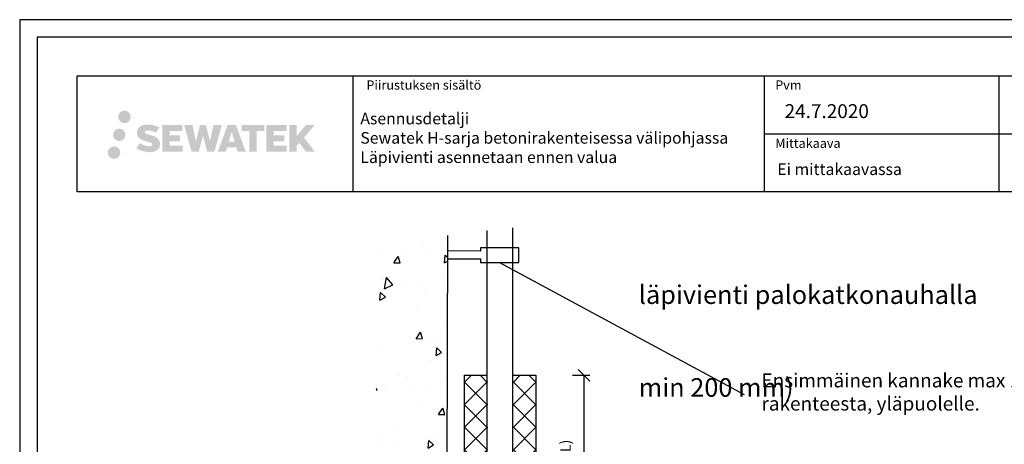
# Model space of a CAD drawing. Units: millimetres. Extents: x -8986 to 9339, y -23773 to 0.
# Drawn here: x -6432 to -5584, y -18484 to -18118 of the extents above; entities that cross this region are included whole.
import ezdxf
from ezdxf import colors
from ezdxf.entities.mleader import LeaderData, LeaderLine
from ezdxf.math import Vec2, Vec3

# ---------------------------------------------------------------- set-up
doc = ezdxf.new("R2010")
doc.units = ezdxf.units.MM
doc.header["$LTSCALE"] = 5
doc.header["$MEASUREMENT"] = 0
doc.layers.get('Defpoints').update_dxf_attribs({"color": 253})
doc.layers.add('Sewatek', color=7, linetype='Continuous')
doc.styles.add('_Mittaviivat', font='verdana.ttf', dxfattribs={"height": 9})
doc.styles.add('_Otsikko', font='verdana.ttf', dxfattribs={"height": 16})
doc.styles.add('_Teksti 10', font='verdana.ttf', dxfattribs={"height": 10})
doc.styles.add('_Teksti 11', font='verdana.ttf', dxfattribs={"height": 11})
doc.styles.add('_Teksti 12', font='verdana.ttf', dxfattribs={"height": 12})
doc.styles.add('_Teksti 8', font='verdana.ttf', dxfattribs={"height": 8})
doc.styles.add('_Teksti leaderit', font='verdana.ttf', dxfattribs={"height": 11})
doc.dimstyles.new('Mitta 2', dxfattribs={"dimtxt": 12, "dimasz": 10, "dimexe": 5, "dimexo": 0, "dimgap": 10, "dimtad": 1, "dimdec": 4, "dimzin": 0, "dimdsep": 46, "dimtxsty": '_Teksti 12', "dimblk": 'OBLIQUE', "dimcen": 0, "dimclrd": 256, "dimclre": 256, "dimclrt": 256, "dimadec": 0, "dimazin": 0, "dimtfac": 1, "dimtdec": 4, "dimtofl": 0, "dimtmove": 0, "dimatfit": 3, "dimldrblk": 'OBLIQUE', "dimfxl": 10, "dimfxlon": 1, "dimtolj": 1, "dimtzin": 0, "dimlwd": -1, "dimlwe": -1, "dimarcsym": 0})

# ---------------------------------------------------------------- blocks, each defined once
blk = doc.blocks.new('_Oblique')
at = {"color": 0, "linetype": 'ByBlock', "lineweight": -2}
blk.add_line((-0.5, -0.5), (0.5, 0.5), dxfattribs=at)
blk = doc.blocks.new('*D122')
at = {"layer": 'Defpoints', "color": 0, "transparency": 16777216}
for p in [(-5986.78, -18424.55), (-5987.35, -18634.98), (-5945.95, -18634.98)]:
    blk.add_point(p, dxfattribs=at)
at = {"layer": 'Sewatek', "transparency": 16777216}
for p, q in [((-5955.95, -18424.55), (-5940.95, -18424.55)), ((-5945.95, -18424.55), (-5945.95, -18634.98)), ((-5955.95, -18634.98), (-5940.95, -18634.98))]:
    blk.add_line(p, q, dxfattribs=at)
at = {"layer": 'Sewatek', "transparency": 16777216, "xscale": 10, "yscale": 10, "zscale": 10}
for p, rotation in [((-5945.95, -18424.55), 90), ((-5945.95, -18634.98), 270)]:
    blk.add_blockref('_Oblique', p, dxfattribs=dict(at, rotation=rotation))
at = {"layer": 'Sewatek', "transparency": 16777216, "insert": (-5969.43, -18515.39), "char_height": 9, "width": 91.7552, "attachment_point": 5, "rotation": 90, "style": '_Mittaviivat'}
blk.add_mtext('\\A1;Eristys-\\Pvaatimus (L)', dxfattribs=at)
blk = doc.blocks.new('_None')

msp = doc.modelspace()

# ---------------------------------------------------------------- hatches: boundary and pattern name
at = {"layer": 'Sewatek', "transparency": 33554687}
h = msp.add_hatch(color=256, dxfattribs=at)
h.dxf.hatch_style = 1
h.paths.add_polyline_path([(-6347.58002, -18201.8465, 1), (-6336.74349, -18201.8465, 1)])
h = msp.add_hatch(color=256, dxfattribs=at)
h.dxf.hatch_style = 1
h.paths.add_polyline_path([(-6311.86275, -18222.71115), (-6312.7883, -18221.20884), (-6313.67558, -18220.34716), (-6314.51166, -18219.5708), (-6315.59963, -18218.97292), (-6316.64414, -18218.51059), (-6317.87699, -18218.03115), (-6320.40506, -18217.33873), (-6322.36886, -18216.78641), (-6323.98899, -18216.12362), (-6324.43085, -18215.66949), (-6324.61495, -18214.73669), (-6324.30811, -18214.24574), (-6323.47349, -18213.71797), (-6321.71835, -18213.48968), (-6319.26752, -18213.89815), (-6316.84812, -18214.65225), (-6314.83719, -18215.40635), (-6312.07113, -18210.81631), (-6313.77497, -18210.10878), (-6314.68465, -18209.77668), (-6316.00378, -18209.37445), (-6317.73197, -18208.95331), (-6320.15848, -18208.53561), (-6321.67472, -18208.39738), (-6323.2656, -18208.39738), (-6325.22477, -18208.65479), (-6326.97687, -18209.15131), (-6328.27422, -18209.87206), (-6329.3153, -18210.67289), (-6330.06808, -18211.39363), (-6330.60329, -18212.2338), (-6330.98748, -18212.97913), (-6331.34976, -18214.39676), (-6331.34976, -18216.12943), (-6331.16074, -18217.02727), (-6330.86163, -18218.05842), (-6330.08089, -18219.29025), (-6329.21341, -18220.12304), (-6328.15508, -18221.02522), (-6327.34585, -18221.50307), (-6326.02009, -18222.06443), (-6323.64327, -18222.9005), (-6321.12313, -18223.55741), (-6319.57043, -18224.0471), (-6318.92149, -18224.41102), (-6318.47375, -18224.75483), (-6318.14936, -18225.32597), (-6318.14936, -18225.85273), (-6318.26672, -18226.13625), (-6318.5861, -18226.50295), (-6319.29584, -18226.88148), (-6320.24216, -18227.08257), (-6321.53152, -18227.08257), (-6322.89185, -18226.81051), (-6324.57156, -18226.38466), (-6326.29859, -18225.75773), (-6327.71807, -18225.20177), (-6328.98377, -18224.50386), (-6331.84061, -18228.95437), (-6330.69806, -18229.62951), (-6329.27507, -18230.25272), (-6327.61319, -18230.88631), (-6325.81035, -18231.40398), (-6324.25467, -18231.81049), (-6322.44883, -18232.10235), (-6321.17197, -18232.29387), (-6319.93159, -18232.29387), (-6318.64433, -18232.17966), (-6316.57773, -18231.73265), (-6315.33019, -18231.25379), (-6314.38508, -18230.71193), (-6313.62899, -18230.08185), (-6313.08713, -18229.50219), (-6312.48226, -18228.68309), (-6311.91808, -18227.75683), (-6311.564, -18226.29624), (-6311.564, -18224.38198)])
h.paths.add_polyline_path([(-6294.32464, -18217.67886), (-6303.22588, -18217.67886), (-6303.22588, -18214.10915), (-6292.21795, -18214.10915), (-6292.21795, -18208.72723), (-6309.57979, -18208.72723), (-6309.57979, -18231.84625), (-6292.05564, -18231.84625), (-6292.05564, -18226.60075), (-6303.2294, -18226.60075), (-6303.2294, -18222.94054), (-6294.32464, -18222.94054)])
h.paths.add_polyline_path([(-6283.49874, -18208.70104), (-6290.68338, -18208.70104), (-6284.24423, -18231.86175), (-6278.03435, -18231.86175), (-6274.4914, -18218.04666), (-6270.77605, -18231.84918), (-6264.65703, -18231.84918), (-6258.17239, -18208.78537), (-6265.38363, -18208.78537), (-6268.42206, -18222.77232), (-6271.94156, -18208.71909), (-6276.9055, -18208.71909), (-6280.5054, -18222.95105)])
h.paths.add_polyline_path([(-6246.09636, -18208.70986), (-6253.13002, -18208.70776), (-6261.65707, -18231.86093), (-6254.79985, -18231.86093), (-6253.66262, -18228.00839), (-6245.6721, -18228.00839), (-6244.46293, -18231.8842), (-6237.47214, -18231.8842)])
h.paths.add_polyline_path([(-6252.18816, -18223.1206), (-6249.66932, -18214.73816), (-6247.09294, -18223.1206)], flags=16)
h.paths.add_polyline_path([(-6187.33767, -18219.64105), (-6178.14638, -18208.72277), (-6185.65684, -18208.72277), (-6193.71462, -18218.55762), (-6193.71462, -18208.72325), (-6200.02257, -18208.72325), (-6200.02257, -18231.90369), (-6193.72156, -18231.90369), (-6193.72156, -18226.99176), (-6191.39951, -18224.31183), (-6185.51508, -18231.95508), (-6177.92654, -18231.95508)])
h.paths.add_polyline_path([(-6204.4053, -18217.75187), (-6213.35808, -18217.75187), (-6213.35808, -18214.07002), (-6202.31939, -18214.07002), (-6202.31939, -18208.72172), (-6219.74188, -18208.72172), (-6219.74188, -18231.90929), (-6202.17769, -18231.90929), (-6202.17769, -18226.56117), (-6213.3592, -18226.56117), (-6213.3592, -18222.97562), (-6204.4053, -18222.97562)])
h.paths.add_polyline_path([(-6228.14664, -18214.03409), (-6221.6395, -18214.03409), (-6221.6395, -18208.71831), (-6241.10624, -18208.71831), (-6241.10624, -18214.09097), (-6234.50154, -18214.09097), (-6234.50154, -18231.85812), (-6228.14664, -18231.85812)])
at = {"layer": 'Sewatek', "ltscale": 0.5, "transparency": 33554687}
h = msp.add_hatch(color=256, dxfattribs=at)
h.dxf.hatch_style = 1
h.paths.add_polyline_path([(-6341.31743, -18217.31006, 1), (-6351.96526, -18217.31006, 1)])
h = msp.add_hatch(color=256, dxfattribs=at)
h.dxf.hatch_style = 1
h.paths.add_polyline_path([(-6345.71463, -18232.67419, 1), (-6356.51982, -18232.67419, 1)])
at = {"layer": 'Sewatek', "ltscale": 100}
h = msp.add_hatch(dxfattribs=at)
h.set_pattern_fill('AR-CONC', color=256, scale=8.9, angle=35)
h.set_pattern_definition([(85, (-7612.794, -6492.17), (55.4949, 32.04), [6.675, -73.425]), (30, (-7612.794, -6492.17), (-48.51373, 47.7552), [5.34, -58.74]), (135.45144, (-7608.17, -6489.5), (6.98118, 79.7952), [5.67288, -62.40165]), (81.1842, (-7623, -6477.59), (86.2562, 42.41375), [10.0125, -110.1375]), (131.6356, (-7615.815, -6474.05), (18.414, 118.7306), [8.5093, -93.6025]), (26.1842, (-7623, -6477.59), (18.414, 118.7306), [8.01, -88.11]), (56, (-7613.16, -6476.13), (64.07024, 1.11835), [6.675, -73.425]), (1, (-7613.16, -6476.13), (-19.2789, 65.28756), [5.34, -58.74]), (106.45144, (-7607.82, -6476.034), (44.79135, 66.4059), [5.67288, -62.40165]), (72.5, (-7612.794, -6492.168), (-16.107158, 24.89021), [0, -58.028, 0, -59.63, 0, -58.9625]), (42.5, (-7612.794, -6492.168), (-0.95509, 42.183655), [0, -33.998, 0, -56.693, 0, -22.4725]), (2.5, (-7629.051, -6503.552), (40.069463, 25.606377), [0, -22.25, 0, -69.42, 0, -92.115]), (352.5, (-7636.34, -6508.657), (37.40673, 37.06877), [0, -28.925, 0, -46.102, 0, -65.415])])
h.paths.add_polyline_path([(-6063.65923, -18303.27576), (-6125.22281, -18303.55029), (-6125.22282, -19119.63663), (-6065.38646, -19119.64388)])
at = {"layer": 'Sewatek', "ltscale": 10}
h = msp.add_hatch(dxfattribs=at)
h.set_pattern_fill('ANSI37', color=256, scale=110, angle=90)
h.set_pattern_definition([(135, (-6048.948, -18624.988), (-9.7227, -9.7227), []), (225, (-6048.948, -18624.988), (9.7227, -9.7227), [])])
h.paths.add_polyline_path([(-6049.09225, -18424.54515), (-6049.535, -18634.88056), (-6029.54961, -18634.88073), (-6029.02058, -18424.54533)])
h = msp.add_hatch(dxfattribs=at)
h.set_pattern_fill('ANSI37', color=256, scale=110, angle=90)
h.set_pattern_definition([(135, (-6006.846, -18624.988), (-9.7227, -9.7227), []), (225, (-6006.846, -18624.988), (9.7227, -9.7227), [])])
h.paths.add_polyline_path([(-5987.32048, -18424.54515), (-5987.38406, -18634.94227), (-6007.34092, -18634.94226), (-6007.36362, -18424.54515)])

# ---------------------------------------------------------------- linework, layer by layer
at = {"layer": 'Sewatek'}
for p, q in [((-6145.31996, -18166.39982, 3), (-6145.31996, -18266.39982, 3)), ((-5790.67188, -18166.39982, 3), (-5790.67188, -18266.39982, 3)), ((-5588.17188, -18166.40958, 3), (-5588.17188, -18266.39006, 3)), ((-5790.67188, -18216.39982, 3), (-5432.81996, -18216.51952, 3)), ((-6029.54949, -19157.11329, 1), (-6029.54949, -18299.77621, 1)), ((-6007.54949, -18297.39094, 1), (-6007.54949, -19157.7453, 1)), ((-6063.65923, -18304.08616, 143.71008), (-6065.38393, -19118.45024, 134.71008)), ((-6049.31363, -18424.54525, 1), (-6029.31363, -18424.53956, 1)), ((-6049.31363, -18424.54525, 1), (-6049.31363, -18634.88064, 143.71008)), ((-6007.35227, -18424.54525, 1), (-5987.35227, -18424.53956, 1)), ((-5987.35227, -18424.53956, 1), (-5987.35227, -18634.97591, 1))]:
    msp.add_line(p, q, dxfattribs=at)
for points, elevation in [([(-6432.46679, -19603.03209), (-5382.46679, -19603.03209), (-5382.46679, -18118.03209), (-6432.46679, -18118.03209)], 1), ([(-6417.46679, -19588.03209), (-5397.46679, -19588.03209), (-5397.46679, -18133.03209), (-6417.46679, -18133.03209)], 1), ([(-6382.81996, -18166.51952), (-5432.81996, -18166.51952), (-5432.81996, -18266.51952), (-6382.81996, -18266.51952)], 3)]:
    msp.add_lwpolyline(points, close=True, dxfattribs=dict(at, elevation=elevation))
at = {"layer": 'Sewatek', "elevation": 72.35504}
msp.add_lwpolyline([(-6063.35227, -18324.27048), (-6035.25308, -18324.16926), (-6035.25308, -18327.50103), (-6002.24613, -18327.50103), (-6002.24613, -18314.83554), (-6035.25308, -18314.83554), (-6035.25308, -18317.61419), (-6063.35227, -18317.20008)], dxfattribs=at)

# ---------------------------------------------------------------- texts
at = {"layer": 'Sewatek', "char_height": 8, "attachment_point": 1, "style": '_Teksti 8'}
for s, insert in [('Piirustuksen sisältö', (-6133.51515, -18170.35781, 3)), ('Pvm', (-5781.02332, -18170.35781, 3)), ('Mittakaava', (-5781.02332, -18220.51805, 3))]:
    msp.add_mtext(s, dxfattribs=dict(at, insert=insert))
at = {"layer": 'Sewatek', "attachment_point": 1}
for s, insert, char_height, width, style in [('24.7.2020', (-5772.97716, -18190.88375, 3), 12, 124.0008854, '_Teksti 12'), ('Asennusdetalji\\PSewatek H-sarja betonirakenteisessa välipohjassa\\PLäpivienti asennetaan ennen valua', (-6138.74942, -18198.25266, 4), 10, 359.7983683, '_Teksti 10'), ('Ei mittakaavassa', (-5779.20209, -18241.96079, 3), 10, 172.4294359, '_Teksti 11')]:
    msp.add_mtext(s, dxfattribs=dict(at, insert=insert, char_height=char_height, width=width, style=style))
at = {"layer": 'Sewatek', "ltscale": 10, "insert": (-5898.69691, -18320.42291, 1), "char_height": 16, "attachment_point": 1, "style": '_Otsikko'}
msp.add_mtext_dynamic_manual_height_columns('\\pi38.82301;H-sarjan läpivienti palokatkonauhalla \\P\\pi170.04128;muoviputkille\\P\\pi112.12859;(Rakenne min 200 mm)', width=485.329034, gutter_width=0, heights=[100.6046], dxfattribs=at)

# ---------------------------------------------------------------- dimensions: what is measured, and where the dimension line sits
at = {"layer": 'Sewatek'}
dim = msp.add_linear_dim(base=(-5945.94812, -18634.97591, 1), p1=(-5986.78228, -18424.54515, 1), p2=(-5987.35227, -18634.97591, 1), angle=270, text='Eristys-\\Pvaatimus (L)', dimstyle='Mitta 2', override={"dimtxt": 12, "dimexo": 0, "dimgap": 10, "dimtxsty": '_Mittaviivat', "dimdle": 0, "dimse2": 0, "dimfxl": 10}, dxfattribs=at)
dim.commit()
dim.dimension.update_dxf_attribs({"geometry": '*D122', "text_midpoint": (-5945.94812, -18515.38898, 1), "dimtype": 160})

# ---------------------------------------------------------------- leaders
ml = msp.add_multileader_mtext('Standard', dxfattribs=at)
ml.set_content('Ensimmäinen kannake max 1500 mm rakenteesta, yläpuolelle.', color=256, style='_Teksti leaderit')
ml.set_leader_properties(color=256, linetype='ByLayer', lineweight=-1)
ml.set_arrow_properties(name='NONE')
ml.build(insert=Vec2(0, 0))
ml.multileader.update_dxf_attribs({"has_dogleg": 0, "text_left_attachment_type": 2, "text_right_attachment_type": 2, "dogleg_length": 5, "arrow_head_size": 8})
ctx = ml.context
ctx.base_point, ctx.char_height, ctx.arrow_head_size, ctx.landing_gap_size, ctx.plane_origin = Vec3(-5807.89918, -18441.22487, 72.35504), 12, 8, 15, Vec3(-6114.15195, -18347.26452, 72.35504)
ctx.left_attachment, ctx.right_attachment = 2, 2
notes = []
notes.append((ctx, [(0, (1, 1, 0), (-5812.89918, -18441.22487, 72.35504), (1, 0), 5, [(0, [(-6018.74961, -18327.50103, 72.35504)], 0, [])])]))
ctx.mtext.insert, ctx.mtext.width, ctx.mtext.flow_direction = Vec3(-5792.89918, -18423.02474, 72.35504), 354.1546155, 5
for ctx, leaders in notes:
    for number, flags, end, landing, length, lines in leaders:
        leader = LeaderData()
        leader.index, (leader.has_last_leader_line, leader.has_dogleg_vector, leader.attachment_direction) = number, flags
        leader.last_leader_point, leader.dogleg_vector, leader.dogleg_length = Vec3(end), Vec3(landing), length
        for number, points, colour, breaks in lines:
            line = LeaderLine()
            line.index, line.vertices, line.color, line.breaks = number, Vec3.list(points), colors.encode_raw_color(colour), breaks
            leader.lines.append(line)
        ctx.leaders.append(leader)

doc.saveas('drawing.dxf')
